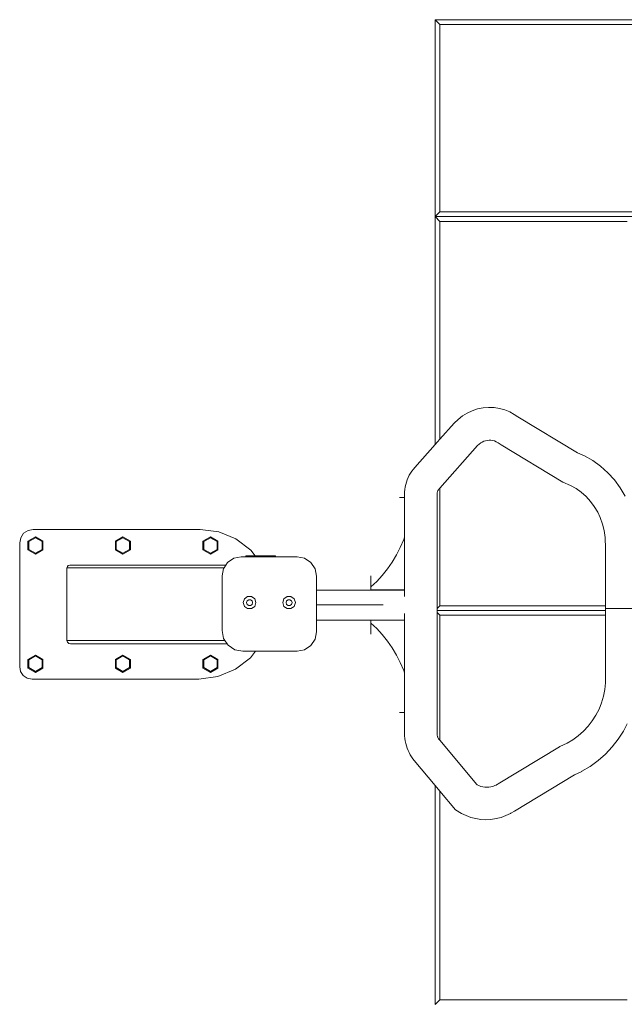
# Model space of a CAD drawing. Units: millimetres. Extents: x -4534 to 4839, y -3372 to 4028.
# Drawn here: x -1139 to -371, y 1528 to 2778 of the extents above; entities that cross this region are included whole.
import ezdxf

# ---------------------------------------------------------------- set-up
doc = ezdxf.new("R2010")
doc.units = ezdxf.units.MM
doc.layers.add('Toestel 2D', color=7, linetype='Continuous', lineweight=20)

# ---------------------------------------------------------------- blocks, each defined once
blk = doc.blocks.new('1121_')
at = {"color": 0}
for p, q in [((-529.77, -321.6), (-529.77, -346.6)), ((-479.77, -321.6), (-529.77, -321.6)), ((-529.77, -321.6), (-529.17, -322.2)), ((-480.37, -322.2), (-529.17, -322.2)), ((-529.17, -322.2), (-529.17, -346)), ((-529.17, -346), (-529.77, -346.6)), ((-529.17, -346), (-480.37, -346)), ((-529.77, -346.6), (-529.77, -375.54)), ((-529.77, -346.6), (-504.77, -346.6)), ((-529.17, -347.2), (-529.77, -346.6)), ((-505.37, -347.2), (-529.17, -347.2)), ((-529.17, -347.2), (-529.17, -374.87)), ((-525.04, -371.24), (-524.37, -371.02)), ((-524.37, -371.02), (-523.68, -370.88)), ((-523.68, -370.88), (-522.98, -370.82)), ((-522.98, -370.82), (-522.28, -370.85)), ((-522.28, -370.85), (-521.59, -370.95)), ((-521.59, -370.95), (-520.92, -371.14)), ((-520.92, -371.14), (-520.27, -371.4)), ((-527.33, -372.8), (-526.85, -372.34)), ((-526.85, -372.34), (-526.29, -371.9)), ((-526.29, -371.9), (-525.68, -371.54)), ((-525.68, -371.54), (-525.04, -371.24)), ((-520.27, -371.4), (-519.72, -371.71)), ((-519.72, -371.71), (-519.25, -372.01)), ((-519.25, -372.01), (-511.7, -376.58)), ((-529.17, -374.87), (-527.33, -372.8)), ((-529.77, -375.54), (-529.17, -374.87)), ((-532.34, -378.43), (-529.77, -375.54)), ((-529.17, -381.06), (-524.37, -375.67)), ((-524.37, -375.67), (-524.17, -375.48)), ((-524.17, -375.48), (-523.98, -375.33)), ((-523.98, -375.33), (-523.79, -375.21)), ((-523.79, -375.21), (-523.57, -375.12)), ((-523.57, -375.12), (-523.35, -375.04)), ((-523.35, -375.04), (-523.13, -375)), ((-523.13, -375), (-522.9, -374.98)), ((-522.9, -374.98), (-522.67, -374.99)), ((-522.67, -374.99), (-522.44, -375.02)), ((-522.44, -375.02), (-522.22, -375.08)), ((-522.22, -375.08), (-522.01, -375.17)), ((-522.01, -375.17), (-521.77, -375.31)), ((-521.77, -375.31), (-521.36, -375.56)), ((-521.36, -375.56), (-513.54, -380.3)), ((-511.7, -376.58), (-510.81, -376.97)), ((-510.81, -376.97), (-509.76, -377.57)), ((-532.71, -378.9), (-532.52, -378.64)), ((-532.52, -378.64), (-532.34, -378.43)), ((-509.76, -377.57), (-508.76, -378.29)), ((-508.76, -378.29), (-507.84, -379.11)), ((-533.3, -380.01), (-533.18, -379.72)), ((-533.18, -379.72), (-533.04, -379.44)), ((-533.04, -379.44), (-532.88, -379.16)), ((-532.88, -379.16), (-532.71, -378.9)), ((-507.84, -379.11), (-507.01, -380.02)), ((-533.6, -381.23), (-533.55, -380.92)), ((-533.55, -380.92), (-533.48, -380.61)), ((-533.48, -380.61), (-533.4, -380.31)), ((-533.4, -380.31), (-533.3, -380.01)), ((-529.3, -381.21), (-529.24, -381.13)), ((-529.24, -381.13), (-529.17, -381.06)), ((-529.17, -381.06), (-529.17, -396)), ((-513.54, -380.3), (-512.59, -380.72)), ((-512.59, -380.72), (-511.88, -381.12)), ((-511.88, -381.12), (-511.22, -381.59)), ((-507.01, -380.02), (-506.27, -381.02)), ((-506.27, -381.02), (-505.63, -382.1)), ((-533.64, -382.27), (-534.3, -382.27)), ((-533.64, -381.83), (-533.63, -381.55)), ((-533.64, -387.27), (-533.64, -381.83)), ((-533.63, -381.55), (-533.6, -381.23)), ((-529.52, -381.73), (-529.51, -381.67)), ((-529.52, -381.8), (-529.52, -381.73)), ((-529.52, -381.89), (-529.52, -381.8)), ((-529.52, -396.35), (-529.52, -381.89)), ((-529.51, -381.67), (-529.49, -381.61)), ((-529.49, -381.61), (-529.47, -381.54)), ((-529.47, -381.54), (-529.45, -381.48)), ((-529.45, -381.48), (-529.43, -381.42)), ((-529.43, -381.42), (-529.4, -381.37)), ((-529.4, -381.37), (-529.37, -381.31)), ((-529.37, -381.31), (-529.33, -381.26)), ((-529.33, -381.26), (-529.3, -381.21)), ((-511.22, -381.59), (-510.61, -382.14)), ((-510.61, -382.14), (-510.05, -382.75)), ((-510.05, -382.75), (-509.56, -383.41)), ((-509.56, -383.41), (-509.13, -384.13)), ((-509.13, -384.13), (-508.81, -384.81)), ((-508.81, -384.81), (-508.53, -385.62)), ((-508.81, -384.81), (-508.78, -384.89)), ((-508.53, -385.62), (-508.32, -386.46)), ((-582.35, -387.36), (-582.48, -388.02)), ((-581.98, -386.8), (-582.35, -387.36)), ((-581.42, -386.43), (-581.98, -386.8)), ((-581.43, -387.8), (-580.48, -387.25)), ((-580.76, -386.3), (-581.42, -386.43)), ((-581.33, -387.85), (-580.48, -387.36)), ((-580.76, -386.3), (-559.57, -386.3)), ((-579.53, -387.8), (-580.48, -387.25)), ((-580.48, -387.36), (-580.48, -387.25)), ((-580.48, -387.36), (-579.63, -387.85)), ((-570.33, -387.8), (-569.38, -387.25)), ((-570.23, -387.85), (-569.38, -387.36)), ((-568.43, -387.8), (-569.38, -387.25)), ((-569.38, -387.36), (-569.38, -387.25)), ((-569.38, -387.36), (-568.53, -387.85)), ((-557.22, -386.61), (-559.57, -386.3)), ((-559.23, -387.8), (-558.28, -387.25)), ((-559.13, -387.85), (-558.28, -387.36)), ((-557.33, -387.8), (-558.28, -387.25)), ((-558.28, -387.36), (-558.28, -387.25)), ((-558.28, -387.36), (-557.43, -387.85)), ((-555.03, -387.52), (-557.22, -386.61)), ((-533.75, -387.6), (-533.64, -387.27)), ((-533.64, -393.97), (-533.64, -387.27)), ((-508.32, -386.46), (-508.19, -387.32)), ((-508.19, -387.32), (-508.17, -387.82)), ((-582.48, -403.73), (-582.48, -388.02)), ((-581.43, -388.9), (-581.43, -387.8)), ((-581.33, -387.85), (-581.43, -387.8)), ((-581.33, -388.84), (-581.33, -387.85)), ((-579.53, -387.8), (-579.63, -387.85)), ((-579.63, -387.85), (-579.63, -388.84)), ((-579.53, -388.9), (-579.53, -387.8)), ((-570.33, -388.9), (-570.33, -387.8)), ((-570.23, -387.85), (-570.33, -387.8)), ((-570.23, -388.84), (-570.23, -387.85)), ((-568.43, -387.8), (-568.53, -387.85)), ((-568.53, -387.85), (-568.53, -388.84)), ((-568.43, -388.9), (-568.43, -387.8)), ((-559.23, -388.9), (-559.23, -387.8)), ((-559.13, -387.85), (-559.23, -387.8)), ((-559.13, -388.84), (-559.13, -387.85)), ((-557.33, -387.8), (-557.43, -387.85)), ((-557.43, -387.85), (-557.43, -388.84)), ((-557.33, -388.9), (-557.33, -387.8)), ((-553.14, -388.96), (-555.03, -387.52)), ((-534.66, -389.55), (-534.18, -388.59)), ((-534.18, -388.59), (-533.75, -387.6)), ((-508.17, -387.82), (-508.15, -388.24)), ((-508.15, -388.24), (-508.15, -396)), ((-581.43, -388.9), (-581.33, -388.84)), ((-580.48, -389.45), (-581.43, -388.9)), ((-580.48, -389.33), (-581.33, -388.84)), ((-579.63, -388.84), (-580.48, -389.33)), ((-579.53, -388.9), (-580.48, -389.45)), ((-580.48, -389.33), (-580.48, -389.45)), ((-579.53, -388.9), (-579.63, -388.84)), ((-570.33, -388.9), (-570.23, -388.84)), ((-569.38, -389.45), (-570.33, -388.9)), ((-569.38, -389.33), (-570.23, -388.84)), ((-568.53, -388.84), (-569.38, -389.33)), ((-568.43, -388.9), (-569.38, -389.45)), ((-569.38, -389.33), (-569.38, -389.45)), ((-568.43, -388.9), (-568.53, -388.84)), ((-559.23, -388.9), (-559.13, -388.84)), ((-558.28, -389.45), (-559.23, -388.9)), ((-558.28, -389.33), (-559.13, -388.84)), ((-557.43, -388.84), (-558.28, -389.33)), ((-557.33, -388.9), (-558.28, -389.45)), ((-558.28, -389.33), (-558.28, -389.45)), ((-557.33, -388.9), (-557.43, -388.84)), ((-555.3, -389.96), (-554.37, -389.78)), ((-554.37, -389.78), (-553.83, -389.78)), ((-553.76, -389.68), (-553.83, -389.78)), ((-553.83, -389.78), (-550.27, -389.78)), ((-553.76, -389.68), (-552.59, -389.68)), ((-552.59, -389.68), (-553.14, -388.96)), ((-550.34, -389.68), (-552.59, -389.68)), ((-550.27, -389.78), (-550.34, -389.68)), ((-550.04, -389.68), (-550.34, -389.68)), ((-550.27, -389.78), (-549.98, -389.78)), ((-549.98, -389.78), (-550.04, -389.68)), ((-549.98, -389.78), (-547.28, -389.78)), ((-547.28, -389.78), (-546.33, -389.96)), ((-535.21, -390.46), (-534.66, -389.55)), ((-576.48, -391.18), (-576.43, -391.01)), ((-576.48, -400.4), (-576.48, -391.18)), ((-576.48, -391.18), (-556.55, -391.18)), ((-576.43, -391.01), (-576.31, -390.88)), ((-576.31, -390.88), (-576.13, -390.84)), ((-576.13, -390.84), (-556.32, -390.84)), ((-556.62, -391.28), (-556.55, -391.18)), ((-556.55, -391.18), (-556.32, -390.84)), ((-556.32, -390.84), (-556.09, -390.49)), ((-556.09, -390.49), (-555.3, -389.96)), ((-546.33, -389.96), (-545.53, -390.5)), ((-545.53, -390.5), (-544.99, -391.3)), ((-535.81, -391.33), (-535.21, -390.46)), ((-556.8, -392.21), (-556.62, -391.28)), ((-556.8, -392.21), (-556.8, -399.13)), ((-544.99, -391.3), (-544.8, -392.25)), ((-544.8, -394.01), (-544.8, -392.25)), ((-537.92, -393.61), (-537.92, -392.21)), ((-537.17, -392.91), (-536.46, -392.15)), ((-536.46, -392.15), (-535.81, -391.33)), ((-537.92, -393.61), (-537.17, -392.91)), ((-537.92, -393.61), (-537.92, -393.97)), ((-553.95, -395.13), (-553.55, -394.84)), ((-553.55, -394.84), (-553.05, -394.84)), ((-553.05, -394.84), (-552.65, -395.13)), ((-548.95, -395.13), (-548.55, -394.84)), ((-548.55, -394.84), (-548.05, -394.84)), ((-548.05, -394.84), (-547.65, -395.13)), ((-544.8, -394.01), (-533.64, -394.01)), ((-544.8, -395.89), (-544.8, -394.01)), ((-537.92, -393.97), (-533.64, -393.97)), ((-533.64, -394.01), (-533.64, -393.97)), ((-533.64, -394.84), (-533.64, -394.01)), ((-554.1, -395.6), (-553.95, -395.13)), ((-553.95, -396.07), (-554.1, -395.6)), ((-553.55, -396.36), (-553.95, -396.07)), ((-553.68, -395.6), (-553.61, -395.37)), ((-553.61, -395.83), (-553.68, -395.6)), ((-553.61, -395.37), (-553.42, -395.23)), ((-553.42, -395.97), (-553.61, -395.83)), ((-553.42, -395.23), (-553.18, -395.23)), ((-553.18, -395.97), (-553.42, -395.97)), ((-553.18, -395.23), (-552.99, -395.37)), ((-552.99, -395.83), (-553.18, -395.97)), ((-552.65, -396.07), (-553.05, -396.36)), ((-552.99, -395.37), (-552.92, -395.6)), ((-552.92, -395.6), (-552.99, -395.83)), ((-552.65, -395.13), (-552.5, -395.6)), ((-552.5, -395.6), (-552.65, -396.07)), ((-549.1, -395.6), (-548.95, -395.13)), ((-548.95, -396.07), (-549.1, -395.6)), ((-548.55, -396.36), (-548.95, -396.07)), ((-548.68, -395.6), (-548.61, -395.37)), ((-548.61, -395.83), (-548.68, -395.6)), ((-548.61, -395.37), (-548.42, -395.23)), ((-548.42, -395.97), (-548.61, -395.83)), ((-548.42, -395.23), (-548.18, -395.23)), ((-548.18, -395.97), (-548.42, -395.97)), ((-548.18, -395.23), (-547.99, -395.37)), ((-547.99, -395.83), (-548.18, -395.97)), ((-547.65, -396.07), (-548.05, -396.36)), ((-547.99, -395.37), (-547.92, -395.6)), ((-547.92, -395.6), (-547.99, -395.83)), ((-547.65, -395.13), (-547.5, -395.6)), ((-547.5, -395.6), (-547.65, -396.07)), ((-544.8, -397.81), (-544.8, -395.89)), ((-536.34, -395.89), (-544.8, -395.89)), ((-529.52, -396.35), (-529.17, -396)), ((-529.17, -396), (-508.15, -396)), ((-508.15, -396), (-508.15, -396.35)), ((-553.05, -396.36), (-553.55, -396.36)), ((-548.05, -396.36), (-548.55, -396.36)), ((-533.64, -397.81), (-533.64, -396.98)), ((-529.52, -396.6), (-529.52, -396.35)), ((-529.52, -396.6), (-508.14, -396.6)), ((-529.52, -396.85), (-529.52, -396.6)), ((-529.17, -397.2), (-529.52, -396.85)), ((-529.52, -412.17), (-529.52, -396.85)), ((-508.14, -397.2), (-529.17, -397.2)), ((-529.17, -397.2), (-529.17, -413.06)), ((-508.15, -396.35), (-508.14, -396.35)), ((-508.14, -396.35), (-508.14, -396.6)), ((-508.14, -396.35), (-504.11, -396.35)), ((-508.14, -396.6), (-508.14, -397.2)), ((-508.14, -405.78), (-508.14, -397.2)), ((-544.8, -397.81), (-533.64, -397.81)), ((-544.8, -399.3), (-544.8, -397.81)), ((-537.92, -397.84), (-533.64, -397.84)), ((-537.92, -398.2), (-537.92, -397.84)), ((-537.92, -398.2), (-537.17, -398.9)), ((-537.92, -398.2), (-537.92, -399.6)), ((-533.64, -397.84), (-533.64, -397.81)), ((-533.64, -404.54), (-533.64, -397.84)), ((-556.8, -399.13), (-556.6, -400.14)), ((-544.99, -400.25), (-544.8, -399.3)), ((-537.17, -398.9), (-536.46, -399.66)), ((-536.46, -399.66), (-535.81, -400.48)), ((-576.42, -400.62), (-576.48, -400.4)), ((-576.48, -400.4), (-556.43, -400.4)), ((-576.42, -400.62), (-576.26, -400.78)), ((-576.26, -400.78), (-576.04, -400.84)), ((-576.04, -400.84), (-556.14, -400.84)), ((-556.6, -400.14), (-556.43, -400.4)), ((-556.43, -400.4), (-556.14, -400.84)), ((-556.14, -400.84), (-556.03, -401)), ((-556.03, -401), (-555.17, -401.57)), ((-546.33, -401.59), (-545.53, -401.05)), ((-545.53, -401.05), (-544.99, -400.25)), ((-535.81, -400.48), (-535.21, -401.35)), ((-581.43, -402.8), (-580.48, -402.25)), ((-581.33, -402.85), (-580.48, -402.36)), ((-579.53, -402.8), (-580.48, -402.25)), ((-580.48, -402.36), (-580.48, -402.25)), ((-580.48, -402.36), (-579.63, -402.85)), ((-570.33, -402.8), (-569.38, -402.25)), ((-570.23, -402.85), (-569.38, -402.36)), ((-568.43, -402.8), (-569.38, -402.25)), ((-569.38, -402.36), (-569.38, -402.25)), ((-569.38, -402.36), (-568.53, -402.85)), ((-559.23, -402.8), (-558.28, -402.25)), ((-559.13, -402.85), (-558.28, -402.36)), ((-557.33, -402.8), (-558.28, -402.25)), ((-558.28, -402.36), (-558.28, -402.25)), ((-558.28, -402.36), (-557.43, -402.85)), ((-555.17, -401.57), (-554.15, -401.78)), ((-554.15, -401.78), (-552.57, -401.78)), ((-552.57, -401.78), (-553.19, -402.59)), ((-552.57, -401.78), (-547.28, -401.78)), ((-547.28, -401.78), (-546.33, -401.59)), ((-535.21, -401.35), (-534.66, -402.26)), ((-534.66, -402.26), (-534.18, -403.22)), ((-581.43, -403.9), (-581.43, -402.8)), ((-581.33, -402.85), (-581.43, -402.8)), ((-581.33, -403.84), (-581.33, -402.85)), ((-579.53, -402.8), (-579.63, -402.85)), ((-579.63, -402.85), (-579.63, -403.84)), ((-579.53, -403.9), (-579.53, -402.8)), ((-570.33, -403.9), (-570.33, -402.8)), ((-570.23, -402.85), (-570.33, -402.8)), ((-570.23, -403.84), (-570.23, -402.85)), ((-568.43, -402.8), (-568.53, -402.85)), ((-568.53, -402.85), (-568.53, -403.84)), ((-568.43, -403.9), (-568.43, -402.8)), ((-559.23, -403.9), (-559.23, -402.8)), ((-559.13, -402.85), (-559.23, -402.8)), ((-559.13, -403.84), (-559.13, -402.85)), ((-557.33, -402.8), (-557.43, -402.85)), ((-557.43, -402.85), (-557.43, -403.84)), ((-557.33, -403.9), (-557.33, -402.8)), ((-553.19, -402.59), (-555.11, -404.06)), ((-534.18, -403.22), (-533.75, -404.21)), ((-582.36, -404.33), (-582.48, -403.73)), ((-582.02, -404.84), (-582.36, -404.33)), ((-581.51, -405.18), (-582.02, -404.84)), ((-581.43, -403.9), (-581.33, -403.84)), ((-580.48, -404.45), (-581.43, -403.9)), ((-580.48, -404.33), (-581.33, -403.84)), ((-579.63, -403.84), (-580.48, -404.33)), ((-579.53, -403.9), (-580.48, -404.45)), ((-580.48, -404.33), (-580.48, -404.45)), ((-579.53, -403.9), (-579.63, -403.84)), ((-570.33, -403.9), (-570.23, -403.84)), ((-569.38, -404.45), (-570.33, -403.9)), ((-569.38, -404.33), (-570.23, -403.84)), ((-568.53, -403.84), (-569.38, -404.33)), ((-568.43, -403.9), (-569.38, -404.45)), ((-569.38, -404.33), (-569.38, -404.45)), ((-568.43, -403.9), (-568.53, -403.84)), ((-559.23, -403.9), (-559.13, -403.84)), ((-558.28, -404.45), (-559.23, -403.9)), ((-558.28, -404.33), (-559.13, -403.84)), ((-557.43, -403.84), (-558.28, -404.33)), ((-557.33, -403.9), (-558.28, -404.45)), ((-558.28, -404.33), (-558.28, -404.45)), ((-557.33, -403.9), (-557.43, -403.84)), ((-555.11, -404.06), (-557.35, -404.99)), ((-533.75, -404.21), (-533.64, -404.54)), ((-533.64, -412.23), (-533.64, -404.54)), ((-580.91, -405.3), (-581.51, -405.18)), ((-559.75, -405.3), (-580.91, -405.3)), ((-557.35, -404.99), (-559.75, -405.3)), ((-508.14, -405.78), (-508.22, -406.63)), ((-508.22, -406.63), (-508.39, -407.48)), ((-508.64, -408.31), (-508.96, -409.11)), ((-508.39, -407.48), (-508.64, -408.31)), ((-533.64, -409.54), (-534.3, -409.54)), ((-509.35, -409.88), (-509.82, -410.61)), ((-508.96, -409.11), (-509.35, -409.88)), ((-509.82, -410.61), (-510.35, -411.29)), ((-505.37, -410.97), (-505.85, -411.9)), ((-533.63, -412.52), (-533.64, -412.23)), ((-529.52, -412.27), (-529.52, -412.17)), ((-529.52, -412.34), (-529.52, -412.27)), ((-529.51, -412.41), (-529.52, -412.34)), ((-529.49, -412.48), (-529.51, -412.41)), ((-510.94, -411.92), (-511.59, -412.49)), ((-510.35, -411.29), (-510.94, -411.92)), ((-505.85, -411.9), (-506.52, -412.94)), ((-533.6, -412.83), (-533.63, -412.52)), ((-533.56, -413.15), (-533.6, -412.83)), ((-533.49, -413.46), (-533.56, -413.15)), ((-533.41, -413.76), (-533.49, -413.46)), ((-529.47, -412.55), (-529.49, -412.48)), ((-529.45, -412.62), (-529.47, -412.55)), ((-529.43, -412.68), (-529.45, -412.62)), ((-529.4, -412.74), (-529.43, -412.68)), ((-529.36, -412.81), (-529.4, -412.74)), ((-529.33, -412.87), (-529.36, -412.81)), ((-529.29, -412.92), (-529.33, -412.87)), ((-529.23, -413), (-529.29, -412.92)), ((-529.17, -413.06), (-529.23, -413)), ((-524.46, -418.7), (-529.17, -413.06)), ((-513.02, -413.43), (-513.92, -413.86)), ((-512.29, -413), (-513.02, -413.43)), ((-511.59, -412.49), (-512.29, -413)), ((-506.52, -412.94), (-507.28, -413.92)), ((-533.32, -414.06), (-533.41, -413.76)), ((-533.2, -414.35), (-533.32, -414.06)), ((-533.07, -414.64), (-533.2, -414.35)), ((-532.93, -414.91), (-533.07, -414.64)), ((-532.76, -415.18), (-532.93, -414.91)), ((-513.98, -413.89), (-521.78, -418.6)), ((-513.98, -413.89), (-513.92, -413.86)), ((-508.13, -414.83), (-509.07, -415.65)), ((-507.28, -413.92), (-508.13, -414.83)), ((-532.59, -415.43), (-532.76, -415.18)), ((-532.42, -415.65), (-532.59, -415.43)), ((-529.77, -418.81), (-532.42, -415.65)), ((-509.07, -415.65), (-510.07, -416.38)), ((-512.06, -417.45), (-519.68, -422.05)), ((-511.15, -417.02), (-512.06, -417.45)), ((-511.14, -417.01), (-511.15, -417.02)), ((-510.07, -416.38), (-511.14, -417.01)), ((-524.43, -418.72), (-524.46, -418.7)), ((-521.78, -418.6), (-522.03, -418.75)), ((-529.77, -418.81), (-529.77, -446.6)), ((-529.17, -419.53), (-529.77, -418.81)), ((-529.17, -419.53), (-529.17, -446)), ((-527.19, -421.9), (-529.17, -419.53)), ((-524.2, -418.83), (-524.43, -418.72)), ((-523.96, -418.92), (-524.2, -418.83)), ((-523.71, -418.98), (-523.96, -418.92)), ((-523.46, -419.02), (-523.71, -418.98)), ((-523.2, -419.03), (-523.46, -419.02)), ((-522.94, -419.02), (-523.2, -419.03)), ((-522.69, -418.98), (-522.94, -419.02)), ((-522.44, -418.92), (-522.69, -418.98)), ((-522.2, -418.83), (-522.44, -418.92)), ((-522.03, -418.75), (-522.2, -418.83)), ((-521.97, -418.72), (-522.03, -418.75)), ((-526.43, -422.36), (-527.19, -421.9)), ((-525.84, -422.64), (-526.43, -422.36)), ((-520.21, -422.36), (-520.79, -422.64)), ((-520.14, -422.33), (-520.21, -422.36)), ((-519.68, -422.05), (-520.14, -422.33)), ((-525.23, -422.86), (-525.84, -422.64)), ((-524.6, -423.02), (-525.23, -422.86)), ((-523.96, -423.12), (-524.6, -423.02)), ((-523.32, -423.15), (-523.96, -423.12)), ((-522.67, -423.12), (-523.32, -423.15)), ((-522.03, -423.02), (-522.67, -423.12)), ((-521.4, -422.86), (-522.03, -423.02)), ((-520.79, -422.64), (-521.4, -422.86)), ((-529.77, -446.6), (-529.17, -446)), ((-529.17, -446), (-505.37, -446))]:
    blk.add_line(p, q, dxfattribs=at)
blk = doc.blocks.new('VPL-15-1121-GM')
at = {"layer": 'Toestel 2D', "color": 0, "xscale": 10, "yscale": 10, "zscale": 10}
blk.add_blockref('1121_', (4686.2, 5993.8), dxfattribs=at)

msp = doc.modelspace()

# ---------------------------------------------------------------- block references
msp.add_blockref('VPL-15-1121-GM', (0, 0))

doc.saveas('drawing.dxf')
